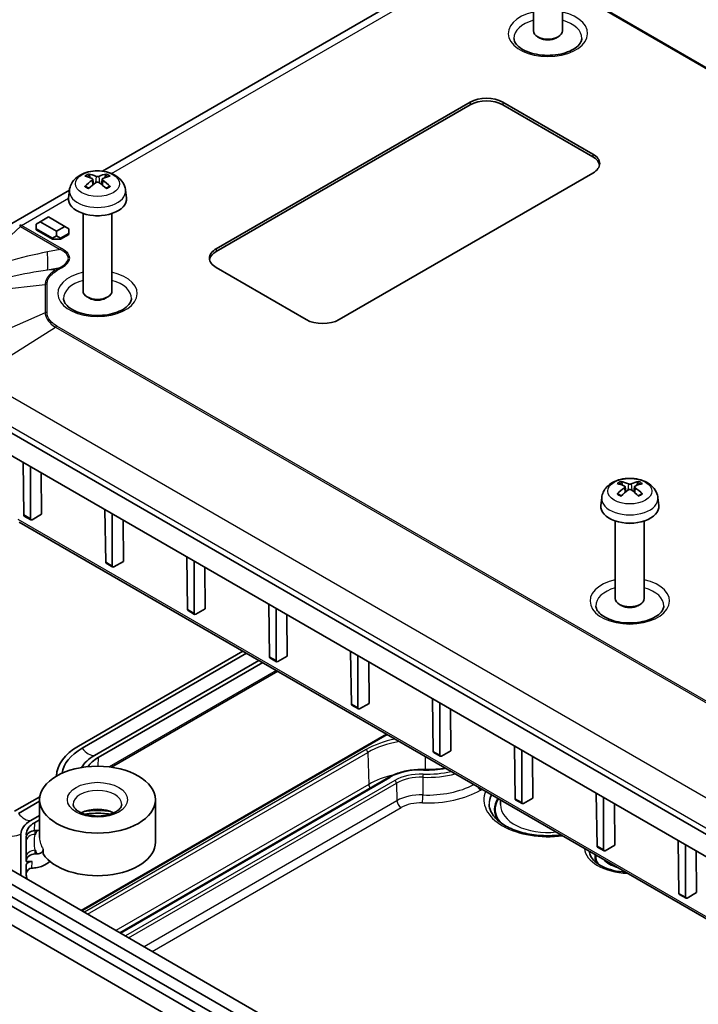
# Model space of a CAD drawing. Units: millimetres. Extents: x 154 to 2530, y 144 to 566.
# Drawn here: x 499 to 558, y 337 to 422 of the extents above; entities that cross this region are included whole.
import ezdxf

# ---------------------------------------------------------------- set-up
doc = ezdxf.new("R2010")
doc.units = ezdxf.units.MM
doc.layers.add('Visible (ISO)', color=7, linetype='Continuous', lineweight=35)
doc.layers.add('Visible Narrow (ISO)', color=7, linetype='Continuous', lineweight=25)

msp = doc.modelspace()

# ---------------------------------------------------------------- linework, layer by layer
at = {"layer": 'Visible (ISO)'}
for p, q in [((543.506, 427.5401), (543.506, 420.8506)), ((546.006, 427.5401), (546.006, 420.8506)), ((533.6363, 424.5282), (506.2874, 408.7384)), ((544.0671, 420.2276), (543.8718, 420.3404)), ((545.4449, 420.2276), (545.6402, 420.3404)), ((516.1182, 402.0498), (538.0385, 414.7055)), ((538.0385, 414.4605), (516.1182, 401.8048)), ((540.8669, 414.7055), (548.6451, 410.2148)), ((548.6451, 409.9698), (540.8669, 414.4605)), ((505.2448, 408.1687), (505.1837, 408.4006)), ((505.4616, 408.0405), (505.5098, 407.5914)), ((506.2687, 408.0405), (506.2204, 407.5914)), ((506.5466, 408.4006), (506.4854, 408.1687)), ((548.6451, 408.5818), (526.7248, 395.9261)), ((503.4418, 407.0955), (498.2809, 404.1158)), ((503.4418, 407.0955), (503.3699, 406.4257)), ((508.2884, 407.0955), (508.3603, 406.4257)), ((500.9154, 404.3768), (501.6225, 404.7851)), ((501.6225, 404.7851), (503.0367, 403.9686)), ((504.6151, 405.0864), (504.6151, 398.3969)), ((507.1151, 405.0864), (507.1151, 398.3969)), ((500.5618, 404.1727), (500.9154, 404.3768)), ((500.5618, 404.1727), (500.5618, 403.7644)), ((500.5618, 403.6828), (500.5618, 403.7644)), ((500.5618, 403.7644), (501.976, 402.9479)), ((501.976, 402.8663), (500.5618, 403.6828)), ((502.3296, 403.5603), (500.9154, 404.3768)), ((503.0367, 403.9686), (502.3296, 403.5603)), ((503.3902, 403.7644), (503.0367, 403.9686)), ((503.3902, 403.3562), (503.3902, 403.7644)), ((501.976, 402.9479), (502.3296, 403.1521)), ((501.976, 402.8663), (501.976, 402.9479)), ((502.6831, 402.8663), (501.976, 402.8663)), ((502.3296, 403.5603), (502.3296, 403.1521)), ((502.3296, 403.1521), (502.6831, 402.9479)), ((502.6831, 402.9479), (503.3902, 403.3562)), ((503.3902, 403.2745), (502.6831, 402.8663)), ((502.6831, 402.8663), (502.6831, 402.9479)), ((503.3902, 403.2745), (503.3902, 403.3562)), ((523.8963, 395.9261), (516.1182, 400.4168)), ((505.1762, 397.774), (504.9809, 397.8868)), ((506.5541, 397.774), (506.7493, 397.8868)), ((577.6469, 340.3983), (494.1874, 388.5836)), ((494.981, 386.184), (578.4404, 337.9987)), ((499.5032, 379.0666), (499.4345, 383.6128)), ((500.0713, 378.7386), (500.0713, 383.2451)), ((500.9985, 382.7098), (501.0259, 379.1292)), ((551.2067, 381.6326), (551.1456, 381.8645)), ((552.5085, 381.8645), (552.4474, 381.6326)), ((551.4235, 381.5043), (551.4717, 381.0553)), ((552.2306, 381.5043), (552.1824, 381.0553)), ((549.4038, 380.5593), (549.3318, 379.8896)), ((554.2504, 380.5593), (554.3223, 379.8896)), ((500.2115, 378.6591), (501.0259, 379.1292)), ((506.5743, 374.9841), (506.5056, 379.5303)), ((507.1424, 374.6561), (507.1424, 379.1626)), ((499.1163, 378.4583), (580.4083, 331.5243)), ((499.5455, 378.976), (500.1119, 378.6489)), ((508.0696, 378.6273), (508.097, 375.0468)), ((550.5771, 378.5503), (550.5771, 371.8608)), ((553.0771, 378.5503), (553.0771, 371.8608)), ((506.6166, 374.8935), (507.183, 374.5665)), ((507.2826, 374.5766), (508.097, 375.0468)), ((513.6453, 370.9016), (513.5766, 375.4478)), ((514.2135, 370.5736), (514.2135, 375.0801)), ((515.1406, 374.5448), (515.1681, 370.9643)), ((513.6876, 370.811), (514.254, 370.484)), ((514.3537, 370.4941), (515.1681, 370.9643)), ((520.7164, 366.8191), (520.6477, 371.3653)), ((521.2845, 366.4911), (521.2845, 370.9976)), ((551.1381, 371.2378), (550.9429, 371.3506)), ((552.516, 371.2378), (552.7113, 371.3506)), ((522.2117, 370.4623), (522.2391, 366.8818)), ((518.4142, 367.3166), (504.2125, 359.1172)), ((527.7875, 362.7367), (527.7188, 367.2828)), ((504.5401, 358.9281), (518.7418, 367.1274)), ((519.8025, 366.5151), (505.6008, 358.3157)), ((505.9284, 358.1266), (520.1301, 366.3259)), ((520.7587, 366.7285), (521.3251, 366.4015)), ((521.4247, 366.4116), (522.2391, 366.8818)), ((528.3556, 362.4086), (528.3556, 366.9152)), ((529.2828, 366.3799), (529.3102, 362.7993)), ((521.4365, 365.5717), (507.0885, 357.2879)), ((534.8585, 358.6542), (534.7898, 363.2004)), ((527.8298, 362.646), (528.3962, 362.319)), ((528.4958, 362.3291), (529.3102, 362.7993)), ((535.4267, 358.3262), (535.4267, 362.8327)), ((536.3538, 362.2974), (536.3813, 358.7168)), ((475.6612, 361.5576), (559.1207, 313.3723)), ((557.1408, 312.2292), (473.6814, 360.4145)), ((474.6006, 360.9452), (558.06, 312.7599)), ((556.4337, 311.8209), (472.9742, 360.0062)), ((504.4616, 344.9297), (530.8255, 360.1509)), ((471.9136, 358.9856), (555.373, 310.8003)), ((535.5669, 358.2466), (536.3813, 358.7168)), ((541.9296, 354.5717), (541.8609, 359.1179)), ((542.4977, 354.2437), (542.4977, 358.7502)), ((534.9008, 358.5635), (535.4672, 358.2365)), ((543.4249, 358.2149), (543.4523, 354.6343)), ((507.7816, 343.0129), (531.004, 356.4203)), ((500.8851, 354.7467), (498.7097, 353.4907)), ((500.8651, 354.4889), (500.8651, 351.2229)), ((510.8651, 354.4889), (510.8651, 350.8146)), ((540.668, 354.4684), (540.6593, 354.0626)), ((541.9719, 354.4811), (542.5383, 354.154)), ((542.6379, 354.1642), (543.4523, 354.6343)), ((549.0007, 350.4892), (548.932, 355.0354)), ((549.5688, 350.1612), (549.5688, 354.6677)), ((499.0373, 353.3015), (500.8651, 354.3568)), ((550.496, 354.1324), (550.5234, 350.5519)), ((500.8651, 353.1321), (500.098, 352.6892)), ((500.4256, 352.5), (500.8651, 352.7538)), ((499.2563, 351.5159), (499.2563, 347.9904)), ((499.6952, 350.8479), (499.6952, 351.1718)), ((499.7196, 351.4605), (499.7196, 351.5159)), ((500.4952, 351.825), (500.651, 351.825)), ((499.6952, 350.8479), (499.6952, 349.475)), ((501.1814, 350.2125), (501.1814, 349.8043)), ((549.043, 350.3986), (549.6094, 350.0716)), ((549.709, 350.0817), (550.5234, 350.5519)), ((556.0718, 346.4067), (556.003, 350.9529)), ((556.6399, 346.0787), (556.6399, 350.5852)), ((499.6952, 349.1511), (499.6952, 349.475)), ((500.651, 349.8043), (500.4952, 349.8043)), ((557.5671, 350.0499), (557.5945, 346.4694)), ((499.6952, 349.1511), (500.2199, 349.1511)), ((499.7196, 347.9904), (499.7196, 348.8624)), ((556.114, 346.3161), (556.6804, 345.9891)), ((556.7801, 345.9992), (557.5945, 346.4694))]:
    msp.add_line(p, q, dxfattribs=at)
for centre, major_axis, ratio, start_param, end_param in [((544.756, 420.8506), (1.25, 0), 0.5773503, 3.1415927, 6.2831853), ((544.756, 420.6251), (0.9739, 0), 0.5773503, 3.9266288, 5.4981492), ((539.4527, 413.889), (2, 0), 0.5773503, 0.7853982, 2.3561945), ((539.4527, 413.644), (-2, 0), 0.5773503, 3.9269908, 5.4977871), ((547.2309, 409.3983), (2, 0), 0.5773503, 5.4977871, 7.0685835), ((547.2309, 409.1533), (2, 0), 0.5773503, 0.1062659, 0.7853982), ((505.9479, 404.843), (2.2932, -3.2752), 0.5345476, 2.4103359, 2.6428812), ((505.9479, 404.7441), (-1.7725, -3.5839), 0.6351864, 3.9906369, 4.2231821), ((505.7794, 404.7458), (-1.6669, 3.6342), 0.615592, 5.6563437, 5.8888889), ((505.9508, 404.7458), (-1.6669, -3.6342), 0.615592, 3.5358891, 3.7684343), ((505.7823, 404.843), (2.2932, 3.2752), 0.5345476, 0.4987115, 0.7312567), ((505.7823, 404.7441), (-1.7725, 3.5839), 0.6351864, 5.2015958, 5.4341411), ((505.7794, 404.8414), (2.1962, 3.341), 0.5149532, 0.9197759, 1.1523211), ((505.9508, 404.8414), (2.1962, -3.341), 0.5149532, 1.9892715, 2.2218167), ((505.8651, 406.3364), (2.5, 0), 0.5773503, 3.0796893, 6.3450887), ((505.8651, 405.6016), (-1.25, 0), 0.5773503, 1.3017403, 1.8398524), ((517.5324, 401.2333), (-2, 0), 0.5773503, 5.4977871, 7.0685835), ((517.5324, 400.9883), (-2, 0), 0.5773503, 5.4977871, 6.1769194), ((505.8651, 398.3969), (1.25, 0), 0.5773503, 3.1415927, 6.2831853), ((505.8651, 398.1714), (0.9739, 0), 0.5773503, 3.9266288, 5.4981492), ((525.3106, 396.7426), (-2, 0), 0.5773503, 0.7853982, 2.3561945), ((551.9099, 378.3069), (2.2932, -3.2752), 0.5345476, 2.4103359, 2.6428812), ((551.7414, 378.2096), (-1.6669, 3.6342), 0.615592, 5.6563437, 5.8888889), ((551.9127, 378.2096), (-1.6669, -3.6342), 0.615592, 3.5358891, 3.7684343), ((551.7442, 378.3069), (2.2932, 3.2752), 0.5345476, 0.4987115, 0.7312567), ((551.9099, 378.208), (-1.7725, -3.5839), 0.6351864, 3.9906369, 4.2231821), ((551.7414, 378.3052), (2.1962, 3.341), 0.5149532, 0.9197759, 1.1523211), ((551.9127, 378.3052), (2.1962, -3.341), 0.5149532, 1.9892715, 2.2218167), ((551.7442, 378.208), (-1.7725, 3.5839), 0.6351864, 5.2015958, 5.4341411), ((551.8271, 379.8003), (2.5, 0), 0.5773503, 3.0796893, 6.3450887), ((499.6446, 379.1497), (0.0987, 0.174), 0.5823664, 2.360481, 3.1371525), ((500.2128, 378.8216), (-0.1013, -0.1725), 0.5722902, 5.5108016, 7.0728713), ((551.8271, 379.0654), (-1.25, 0), 0.5773503, 1.3017403, 1.8398524), ((506.7157, 375.0672), (0.0987, 0.174), 0.5823664, 2.360481, 3.1371525), ((507.2838, 374.7392), (-0.1013, -0.1725), 0.5722902, 5.5108016, 7.0728713), ((551.8271, 371.8608), (1.25, 0), 0.5773503, 3.1415927, 6.2831853), ((513.7867, 370.9847), (0.0987, 0.174), 0.5823664, 2.360481, 3.1371525), ((514.3549, 370.6567), (-0.1013, -0.1725), 0.5722902, 5.5108016, 7.0728713), ((551.8271, 371.6353), (0.9739, 0), 0.5773503, 3.9266288, 5.4981492), ((520.8578, 366.9022), (0.0987, 0.174), 0.5823664, 2.360481, 3.1371525), ((521.426, 366.5742), (-0.1013, -0.1725), 0.5722902, 5.5108016, 7.0728713), ((527.9289, 362.8197), (0.0987, 0.174), 0.5823664, 2.360481, 3.1371525), ((528.497, 362.4917), (-0.1013, -0.1725), 0.5722902, 5.5108016, 7.0728713), ((508.7643, 356.4893), (-6.4371, 0), 0.5773503, 5.4977871, 6.2725276), ((508.7643, 356.4893), (-5.9738, 0), 0.5773503, 5.4977871, 6.2004075), ((535, 358.7372), (0.0987, 0.174), 0.5823664, 2.360481, 3.1371525), ((508.7643, 356.4893), (-4.4738, 0), 0.5773503, 5.4977871, 5.9779573), ((508.7643, 356.4893), (-4.0105, 0), 0.5773503, 5.4977871, 5.909209), ((535.5681, 358.4092), (-0.1013, -0.1725), 0.5722902, 5.5108016, 7.0728713), ((542.071, 354.6548), (0.0987, 0.174), 0.5823664, 2.360481, 3.1371525), ((505.8651, 352.4476), (2.1, 0), 0.5773503, 0.8439615, 2.2976311), ((542.6392, 354.3267), (-0.1013, -0.1725), 0.5722902, 5.5108016, 7.0728713), ((502.1301, 351.5159), (-2.8738, 0), 0.5773503, 5.4977871, 6.2831853), ((502.1301, 351.5159), (-2.4105, 0), 0.5773503, 5.4977871, 6.2831853), ((500.4952, 351.1718), (-0.8, 0), 0.8164966, 4.712389, 6.2831853), ((500.2199, 351.4605), (-0.5003, 0), 0.5769986, 0, 0.2723999), ((505.8651, 350.8146), (-5, 0), 0.5773503, 0.3575711, 3.1415927), ((549.1421, 350.5723), (0.0987, 0.174), 0.5823664, 2.360481, 3.1371525), ((549.7102, 350.2443), (-0.1013, -0.1725), 0.5722902, 5.5108016, 7.0728713), ((500.4952, 349.1511), (-0.8, 0), 0.8164966, 4.712389, 6.2831853), ((500.2199, 348.8624), (-0.5003, 0), 0.5769986, 4.712389, 6.2831853), ((500.178, 347.8826), (0.0149, 0.6967), 0.7173109, 0.0297896, 1.1897811), ((502.1301, 347.9904), (-2.8738, 0), 0.5773503, 0, 0.0340033), ((502.1301, 347.9904), (-2.4105, 0), 0.5773503, 0, 0.2722374), ((556.2132, 346.4898), (0.0987, 0.174), 0.5823664, 2.360481, 3.1371525), ((556.7813, 346.1618), (-0.1013, -0.1725), 0.5722902, 5.5108016, 7.0728713)]:
    msp.add_ellipse(centre, major_axis=major_axis, ratio=ratio, start_param=start_param, end_param=end_param, dxfattribs=at)
msp.add_ellipse((505.8651, 354.4889), major_axis=(-5, 0), ratio=0.5773503, dxfattribs=at)
for points, knots in [([(547.6875, 420.1893), (547.6835, 420.0969), (547.6603, 420.0024), (547.5411, 419.7565), (547.415, 419.5983), (547.0694, 419.3219), (546.8706, 419.2026), (546.4064, 418.9976), (546.1411, 418.9122), (545.5673, 418.7878), (545.2584, 418.7496), (544.6311, 418.7277), (544.3128, 418.7443), (543.7042, 418.8306), (543.4139, 418.9), (542.8953, 419.0798), (542.6664, 419.1897), (542.2916, 419.4294), (542.1451, 419.5588), (541.9323, 419.8179), (541.8703, 419.9454), (541.8321, 420.1057), (541.8263, 420.1476), (541.8245, 420.1893)], [0.8100934, 0.8100934, 0.8100934, 0.8100934, 1.0584019, 1.0584019, 1.410874, 1.410874, 1.703283, 1.703283, 1.9969457, 1.9969457, 2.2956977, 2.2956977, 2.5969129, 2.5969129, 2.8970526, 2.8970526, 3.1928062, 3.1928062, 3.484157, 3.484157, 3.7903936, 3.7903936, 3.9022956, 3.9022956, 3.9022956, 3.9022956]), ([(503.4418, 407.0955), (503.4604, 407.2684), (503.5099, 407.4348), (503.6596, 407.7512), (503.7644, 407.8963), (504.0291, 408.1768), (504.196, 408.2996), (504.5924, 408.5238), (504.828, 408.6113), (505.3268, 408.733), (505.5911, 408.7635), (506.117, 408.7649), (506.3785, 408.7365), (506.8881, 408.617), (507.1364, 408.526), (507.5891, 408.2672), (507.7977, 408.1031), (508.093, 407.7173), (508.1959, 407.5215), (508.2684, 407.2346), (508.2809, 407.1655), (508.2884, 407.0955)], [2.4180978, 2.4180978, 2.4180978, 2.4180978, 2.6228212, 2.6228212, 2.8550932, 2.8550932, 3.1520226, 3.1520226, 3.5272785, 3.5272785, 3.9222437, 3.9222437, 4.3126342, 4.3126342, 4.7074363, 4.7074363, 5.0817807, 5.0817807, 5.3529603, 5.3529603, 5.4358838, 5.4358838, 5.4358838, 5.4358838]), ([(505.0999, 408.4953), (505.1076, 408.494), (505.1165, 408.4905), (505.1328, 408.4807), (505.143, 408.472), (505.1586, 408.4542), (505.1667, 408.4419), (505.1768, 408.4217), (505.181, 408.4107), (505.1837, 408.4006)], [0.011873263, 0.011873263, 0.011873263, 0.011873263, 0.015141855, 0.015141855, 0.018941417, 0.018941417, 0.02269558, 0.02269558, 0.025733024, 0.025733024, 0.025733024, 0.025733024]), ([(505.4102, 408.0995), (505.4255, 408.0926), (505.4389, 408.0832), (505.4569, 408.0611), (505.4615, 408.0485), (505.4622, 408.0237), (505.4584, 408.01), (505.4418, 407.9834), (505.4291, 407.9707), (505.413, 407.959), (505.4116, 407.958), (505.4102, 407.9571)], [0, 0, 0, 0, 0.006457739, 0.006457739, 0.012915478, 0.012915478, 0.019369617, 0.019369617, 0.025823757, 0.025823757, 0.026407783, 0.026407783, 0.026407783, 0.026407783]), ([(505.9885, 408.2909), (505.9734, 408.2839), (505.9544, 408.2778), (505.9124, 408.2695), (505.8895, 408.2674), (505.8465, 408.267), (505.8235, 408.2688), (505.781, 408.2764), (505.7615, 408.2823), (505.7445, 408.2897), (505.7431, 408.2903), (505.7418, 408.2909)], [0, 0, 0, 0, 0.006457739, 0.006457739, 0.012915478, 0.012915478, 0.019369617, 0.019369617, 0.025823757, 0.025823757, 0.026407783, 0.026407783, 0.026407783, 0.026407783]), ([(506.32, 407.9571), (506.3047, 407.9676), (506.2914, 407.9801), (506.2734, 408.0065), (506.2687, 408.0203), (506.268, 408.0452), (506.2719, 408.058), (506.2885, 408.0806), (506.3012, 408.0904), (506.3172, 408.0982), (506.3186, 408.0989), (506.32, 408.0995)], [0, 0, 0, 0, 0.006457739, 0.006457739, 0.012915478, 0.012915478, 0.019369617, 0.019369617, 0.025823757, 0.025823757, 0.026407783, 0.026407783, 0.026407783, 0.026407783]), ([(506.5466, 408.4006), (506.5492, 408.4107), (506.5534, 408.4217), (506.5635, 408.4419), (506.5717, 408.4542), (506.5872, 408.472), (506.5974, 408.4807), (506.6138, 408.4905), (506.6226, 408.494), (506.6303, 408.4953)], [0.034581741, 0.034581741, 0.034581741, 0.034581741, 0.037619186, 0.037619186, 0.041373349, 0.041373349, 0.04517291, 0.04517291, 0.048441503, 0.048441503, 0.048441503, 0.048441503]), ([(504.7715, 407.422), (504.779, 407.4295), (504.7879, 407.4363), (504.8048, 407.4458), (504.8157, 407.4493), (504.833, 407.4504), (504.8425, 407.4483), (504.8514, 407.4431), (504.8533, 407.4417), (504.8552, 407.4401)], [0.011873263, 0.011873263, 0.011873263, 0.011873263, 0.015141855, 0.015141855, 0.018941417, 0.018941417, 0.02269558, 0.02269558, 0.02377156, 0.02377156, 0.02377156, 0.02377156]), ([(505.1406, 407.271), (505.1253, 407.2774), (505.1103, 407.284), (505.0721, 407.3016), (505.0493, 407.313), (505.0055, 407.3364), (504.9845, 407.3486), (504.9443, 407.3736), (504.9251, 407.3865), (504.8887, 407.4129), (504.8715, 407.4264), (504.8552, 407.4402)], [1.41256461, 1.41256461, 1.41256461, 1.41256461, 1.45914632, 1.45914632, 1.5338667, 1.5338667, 1.60858708, 1.60858708, 1.68330746, 1.68330746, 1.75802784, 1.75802784, 1.75802784, 1.75802784]), ([(505.7418, 407.7657), (505.7568, 407.7763), (505.7759, 407.7856), (505.8178, 407.7981), (505.8407, 407.8013), (505.8837, 407.8018), (505.9067, 407.7991), (505.9493, 407.7876), (505.9688, 407.7788), (505.9857, 407.7676), (505.9871, 407.7666), (505.9885, 407.7657)], [0, 0, 0, 0, 0.006457739, 0.006457739, 0.012915478, 0.012915478, 0.019369617, 0.019369617, 0.025823757, 0.025823757, 0.026407783, 0.026407783, 0.026407783, 0.026407783]), ([(506.875, 407.4402), (506.8588, 407.4264), (506.8415, 407.4129), (506.8051, 407.3865), (506.7859, 407.3736), (506.7457, 407.3486), (506.7247, 407.3364), (506.6809, 407.313), (506.6581, 407.3016), (506.6199, 407.284), (506.6049, 407.2774), (506.5897, 407.271)], [6.09595379, 6.09595379, 6.09595379, 6.09595379, 6.17067417, 6.17067417, 6.24539455, 6.24539455, 6.32011493, 6.32011493, 6.39483531, 6.39483531, 6.44141702, 6.44141702, 6.44141702, 6.44141702]), ([(506.875, 407.4401), (506.8769, 407.4417), (506.8789, 407.4431), (506.8877, 407.4483), (506.8972, 407.4504), (506.9145, 407.4493), (506.9254, 407.4458), (506.9423, 407.4363), (506.9513, 407.4295), (506.9588, 407.422)], [0.036543206, 0.036543206, 0.036543206, 0.036543206, 0.037619186, 0.037619186, 0.041373349, 0.041373349, 0.04517291, 0.04517291, 0.048441503, 0.048441503, 0.048441503, 0.048441503]), ([(508.7966, 397.7356), (508.7926, 397.6432), (508.7695, 397.5487), (508.6502, 397.3028), (508.5242, 397.1446), (508.1785, 396.8683), (507.9797, 396.7489), (507.5156, 396.5439), (507.2502, 396.4585), (506.6764, 396.3341), (506.3675, 396.2959), (505.7402, 396.274), (505.4219, 396.2907), (504.8133, 396.3769), (504.5231, 396.4463), (504.0045, 396.6262), (503.7755, 396.736), (503.4007, 396.9758), (503.2543, 397.1051), (503.0414, 397.3643), (502.9794, 397.4917), (502.9412, 397.6521), (502.9354, 397.694), (502.9337, 397.7356)], [0.8100934, 0.8100934, 0.8100934, 0.8100934, 1.0584019, 1.0584019, 1.410874, 1.410874, 1.703283, 1.703283, 1.9969457, 1.9969457, 2.2956977, 2.2956977, 2.5969129, 2.5969129, 2.8970526, 2.8970526, 3.1928062, 3.1928062, 3.484157, 3.484157, 3.7903936, 3.7903936, 3.9022956, 3.9022956, 3.9022956, 3.9022956]), ([(549.4038, 380.5593), (549.4223, 380.7323), (549.4718, 380.8986), (549.6215, 381.2151), (549.7264, 381.3602), (549.9911, 381.6407), (550.158, 381.7635), (550.5543, 381.9876), (550.7899, 382.0752), (551.2887, 382.1968), (551.553, 382.2273), (552.079, 382.2288), (552.3404, 382.2004), (552.8501, 382.0809), (553.0984, 381.9898), (553.551, 381.7311), (553.7597, 381.5669), (554.0549, 381.1811), (554.1579, 380.9853), (554.2303, 380.6985), (554.2428, 380.6294), (554.2504, 380.5593)], [2.4180978, 2.4180978, 2.4180978, 2.4180978, 2.6228212, 2.6228212, 2.8550932, 2.8550932, 3.1520226, 3.1520226, 3.5272785, 3.5272785, 3.9222437, 3.9222437, 4.3126342, 4.3126342, 4.7074363, 4.7074363, 5.0817807, 5.0817807, 5.3529603, 5.3529603, 5.4358838, 5.4358838, 5.4358838, 5.4358838]), ([(551.0618, 381.9591), (551.0695, 381.9578), (551.0784, 381.9544), (551.0948, 381.9446), (551.105, 381.9359), (551.1205, 381.9181), (551.1287, 381.9058), (551.1387, 381.8855), (551.1429, 381.8746), (551.1456, 381.8645)], [0.011873263, 0.011873263, 0.011873263, 0.011873263, 0.015141855, 0.015141855, 0.018941417, 0.018941417, 0.02269558, 0.02269558, 0.025733024, 0.025733024, 0.025733024, 0.025733024]), ([(551.9504, 381.7548), (551.9354, 381.7478), (551.9163, 381.7416), (551.8744, 381.7334), (551.8515, 381.7312), (551.8084, 381.7309), (551.7854, 381.7327), (551.7429, 381.7403), (551.7234, 381.7461), (551.7065, 381.7535), (551.7051, 381.7541), (551.7037, 381.7548)], [0, 0, 0, 0, 0.006457739, 0.006457739, 0.012915478, 0.012915478, 0.019369617, 0.019369617, 0.025823757, 0.025823757, 0.026407783, 0.026407783, 0.026407783, 0.026407783]), ([(552.5085, 381.8645), (552.5112, 381.8746), (552.5154, 381.8855), (552.5254, 381.9058), (552.5336, 381.9181), (552.5492, 381.9359), (552.5593, 381.9446), (552.5757, 381.9544), (552.5846, 381.9578), (552.5923, 381.9591)], [0.034581741, 0.034581741, 0.034581741, 0.034581741, 0.037619186, 0.037619186, 0.041373349, 0.041373349, 0.04517291, 0.04517291, 0.048441503, 0.048441503, 0.048441503, 0.048441503]), ([(550.7334, 380.8859), (550.7409, 380.8934), (550.7498, 380.9002), (550.7668, 380.9097), (550.7777, 380.9131), (550.795, 380.9143), (550.8045, 380.9122), (550.8133, 380.907), (550.8153, 380.9056), (550.8172, 380.904)], [0.011873263, 0.011873263, 0.011873263, 0.011873263, 0.015141855, 0.015141855, 0.018941417, 0.018941417, 0.02269558, 0.02269558, 0.02377156, 0.02377156, 0.02377156, 0.02377156]), ([(551.1025, 380.7349), (551.0872, 380.7413), (551.0722, 380.7479), (551.034, 380.7655), (551.0113, 380.7768), (550.9675, 380.8003), (550.9465, 380.8125), (550.9062, 380.8375), (550.887, 380.8504), (550.8506, 380.8768), (550.8334, 380.8903), (550.8172, 380.904)], [1.41256461, 1.41256461, 1.41256461, 1.41256461, 1.45914632, 1.45914632, 1.5338667, 1.5338667, 1.60858708, 1.60858708, 1.68330746, 1.68330746, 1.75802784, 1.75802784, 1.75802784, 1.75802784]), ([(551.3722, 381.5634), (551.3874, 381.5565), (551.4008, 381.5471), (551.4188, 381.525), (551.4235, 381.5123), (551.4242, 381.4876), (551.4203, 381.4738), (551.4037, 381.4473), (551.391, 381.4345), (551.3749, 381.4229), (551.3736, 381.4219), (551.3722, 381.4209)], [0, 0, 0, 0, 0.006457739, 0.006457739, 0.012915478, 0.012915478, 0.019369617, 0.019369617, 0.025823757, 0.025823757, 0.026407783, 0.026407783, 0.026407783, 0.026407783]), ([(551.7037, 381.2295), (551.7187, 381.2401), (551.7378, 381.2494), (551.7798, 381.262), (551.8026, 381.2652), (551.8457, 381.2657), (551.8687, 381.263), (551.9112, 381.2515), (551.9307, 381.2426), (551.9476, 381.2314), (551.949, 381.2305), (551.9504, 381.2295)], [0, 0, 0, 0, 0.006457739, 0.006457739, 0.012915478, 0.012915478, 0.019369617, 0.019369617, 0.025823757, 0.025823757, 0.026407783, 0.026407783, 0.026407783, 0.026407783]), ([(552.2819, 381.4209), (552.2667, 381.4314), (552.2533, 381.444), (552.2353, 381.4704), (552.2307, 381.4841), (552.2299, 381.5091), (552.2338, 381.5219), (552.2504, 381.5445), (552.2631, 381.5542), (552.2792, 381.5621), (552.2806, 381.5627), (552.2819, 381.5634)], [0, 0, 0, 0, 0.006457739, 0.006457739, 0.012915478, 0.012915478, 0.019369617, 0.019369617, 0.025823757, 0.025823757, 0.026407783, 0.026407783, 0.026407783, 0.026407783]), ([(552.8369, 380.904), (552.8207, 380.8903), (552.8035, 380.8768), (552.7671, 380.8504), (552.7479, 380.8375), (552.7077, 380.8125), (552.6866, 380.8003), (552.6428, 380.7768), (552.6201, 380.7655), (552.5819, 380.7479), (552.5669, 380.7413), (552.5516, 380.7349)], [6.09595379, 6.09595379, 6.09595379, 6.09595379, 6.17067417, 6.17067417, 6.24539455, 6.24539455, 6.32011493, 6.32011493, 6.39483531, 6.39483531, 6.44141702, 6.44141702, 6.44141702, 6.44141702]), ([(552.837, 380.904), (552.8389, 380.9056), (552.8408, 380.907), (552.8497, 380.9122), (552.8591, 380.9143), (552.8764, 380.9131), (552.8873, 380.9097), (552.9043, 380.9002), (552.9132, 380.8934), (552.9207, 380.8859)], [0.036543206, 0.036543206, 0.036543206, 0.036543206, 0.037619186, 0.037619186, 0.041373349, 0.041373349, 0.04517291, 0.04517291, 0.048441503, 0.048441503, 0.048441503, 0.048441503]), ([(554.7585, 371.1995), (554.7546, 371.1071), (554.7314, 371.0126), (554.6122, 370.7667), (554.4861, 370.6085), (554.1404, 370.3322), (553.9416, 370.2128), (553.4775, 370.0078), (553.2121, 369.9224), (552.6384, 369.798), (552.3294, 369.7598), (551.7022, 369.7379), (551.3838, 369.7545), (550.7753, 369.8408), (550.485, 369.9102), (549.9664, 370.09), (549.7374, 370.1999), (549.3626, 370.4396), (549.2162, 370.569), (549.0033, 370.8281), (548.9413, 370.9556), (548.9032, 371.1159), (548.8974, 371.1578), (548.8956, 371.1995)], [0.8100934, 0.8100934, 0.8100934, 0.8100934, 1.0584019, 1.0584019, 1.410874, 1.410874, 1.703283, 1.703283, 1.9969457, 1.9969457, 2.2956977, 2.2956977, 2.5969129, 2.5969129, 2.8970526, 2.8970526, 3.1928062, 3.1928062, 3.484157, 3.484157, 3.7903936, 3.7903936, 3.9022956, 3.9022956, 3.9022956, 3.9022956]), ([(531.004, 356.4203), (531.1633, 356.5123), (531.335, 356.596), (531.6986, 356.7449), (531.8905, 356.8103), (532.2893, 356.9212), (532.4963, 356.9668), (532.92, 357.0374), (533.1367, 357.0623), (533.5739, 357.0908), (533.7945, 357.0944), (534.0141, 357.0874)], [4.71238898, 4.71238898, 4.71238898, 4.71238898, 4.88060271, 4.88060271, 5.04881645, 5.04881645, 5.21703018, 5.21703018, 5.38524392, 5.38524392, 5.55345765, 5.55345765, 5.55345765, 5.55345765]), ([(534.0141, 357.0874), (534.2983, 357.0782), (534.584, 357.0829), (535.1496, 357.1198), (535.4296, 357.152), (535.7637, 357.2077), (535.8244, 357.2185), (535.8847, 357.23)], [3.87132031, 3.87132031, 3.87132031, 3.87132031, 4.03953404, 4.03953404, 4.20774778, 4.20774778, 4.2453549, 4.2453549, 4.2453549, 4.2453549]), ([(507.9651, 354.0806), (507.9651, 354.0141), (507.9489, 353.9451), (507.8524, 353.7737), (507.7653, 353.6717), (507.5257, 353.4888), (507.3868, 353.4078), (507.0603, 353.2667), (506.8722, 353.2069), (506.4635, 353.1187), (506.2423, 353.091), (505.7917, 353.0738), (505.5624, 353.0846), (505.1238, 353.1435), (504.9145, 353.1914), (504.5414, 353.3153), (504.377, 353.3908), (504.1091, 353.5533), (504.0046, 353.6398), (503.8534, 353.8075), (503.8089, 353.887), (503.7713, 354.0001), (503.7651, 354.0405), (503.7651, 354.0806)], [0.7853982, 0.7853982, 0.7853982, 0.7853982, 1.0995574, 1.0995574, 1.433162, 1.433162, 1.7136978, 1.7136978, 1.9983375, 1.9983375, 2.2898716, 2.2898716, 2.5847209, 2.5847209, 2.8782801, 2.8782801, 3.1661172, 3.1661172, 3.4469586, 3.4469586, 3.7374691, 3.7374691, 3.9269908, 3.9269908, 3.9269908, 3.9269908]), ([(545.8945, 351.4509), (545.395, 351.387), (544.8777, 351.3654), (543.8241, 351.4105), (543.2887, 351.4827), (542.2901, 351.7155), (541.8268, 351.8756), (541.0215, 352.2608), (540.679, 352.4853), (540.1406, 352.9666), (539.9465, 353.2227), (539.7296, 353.6829), (539.6812, 353.8879), (539.6768, 354.0917)], [2.1382636, 2.1382636, 2.1382636, 2.1382636, 2.430198, 2.430198, 2.7398782, 2.7398782, 3.0480869, 3.0480869, 3.3536039, 3.3536039, 3.661313, 3.661313, 3.9146479, 3.9146479, 3.9146479, 3.9146479]), ([(506.9548, 353.2381), (506.9025, 353.2462), (506.85, 353.2537), (506.381, 353.3152), (505.9482, 353.333), (505.2692, 353.3009), (505.0189, 353.2758), (504.7755, 353.2381)], [6.80643455, 6.80643455, 6.80643455, 6.80643455, 6.84514426, 6.84514426, 7.15027677, 7.15027677, 7.33073239, 7.33073239, 7.33073239, 7.33073239]), ([(500.8651, 351.86), (500.8625, 351.8591), (500.8598, 351.8582), (500.7955, 351.8372), (500.7173, 351.825), (500.651, 351.825)], [0.207732587, 0.207732587, 0.207732587, 0.207732587, 0.208585512, 0.208585512, 0.22849595, 0.22849595, 0.22849595, 0.22849595]), ([(500.651, 349.8043), (500.7173, 349.8043), (500.7955, 349.8165), (500.9174, 349.8563), (500.983, 349.8905), (501.0748, 349.9626), (501.1179, 350.0128), (501.1665, 350.1051), (501.1814, 350.1631), (501.1814, 350.2125)], [0.075932144, 0.075932144, 0.075932144, 0.075932144, 0.095842582, 0.095842582, 0.115296655, 0.115296655, 0.134064761, 0.134064761, 0.152214047, 0.152214047, 0.152214047, 0.152214047]), ([(551.4729, 348.2302), (551.1034, 348.2509), (550.7402, 348.3043), (550.0651, 348.4692), (549.7533, 348.5807), (549.2169, 348.8434), (548.9915, 348.994), (548.6414, 349.3105), (548.5182, 349.4754), (548.3803, 349.7664), (548.3505, 349.8942), (548.3478, 350.0206)], [2.4528804, 2.4528804, 2.4528804, 2.4528804, 2.7565709, 2.7565709, 3.0595899, 3.0595899, 3.3586269, 3.3586269, 3.6600428, 3.6600428, 3.9146479, 3.9146479, 3.9146479, 3.9146479]), ([(501.763, 349.1641), (501.761, 349.1623), (501.7589, 349.1604), (501.5825, 349.0048), (501.3738, 348.8774), (500.9946, 348.7188), (500.8355, 348.6697), (500.5158, 348.6032), (500.3561, 348.5844), (500.1955, 348.58)], [0.13978574, 0.13978574, 0.13978574, 0.13978574, 0.14070203, 0.14070203, 0.21764696, 0.21764696, 0.26830123, 0.26830123, 0.31642743, 0.31642743, 0.31642743, 0.31642743])]:
    msp.add_open_spline(points, degree=3, knots=knots, dxfattribs=at)
for points in [[(499.147, 404.086), (499.166, 404.0494), (499.185, 404.012), (499.2037, 403.9748)], [(499.3164, 404.0598), (499.2618, 404.07), (499.2049, 404.0788), (499.147, 404.086)], [(500.178, 348.5793), (500.1838, 348.5796), (500.1897, 348.5798), (500.1955, 348.58)]]:
    msp.add_open_spline(points, degree=3, dxfattribs=at)
at = {"layer": 'Visible Narrow (ISO)'}
for p, q in [((507.0719, 408.5374), (534.557, 424.406)), ((549.6116, 422.6537), (589.4679, 399.6427)), ((589.4679, 399.7517), (549.7245, 422.6975)), ((538.0385, 414.7055), (538.0385, 414.4605)), ((540.8669, 414.7055), (540.8669, 414.4605)), ((548.6451, 410.2148), (548.6451, 409.9698)), ((505.4102, 407.9571), (505.4403, 407.5352)), ((505.7418, 408.2909), (505.7008, 407.7364)), ((505.9885, 408.2909), (506.0294, 407.7364)), ((506.32, 407.9571), (506.2899, 407.5352)), ((499.3164, 404.0598), (503.3674, 406.3987)), ((495.1994, 400.2227), (499.2037, 403.9748)), ((499.2037, 403.9748), (502.6474, 401.9866)), ((502.7592, 402.0721), (499.3164, 404.0598)), ((502.6474, 401.9866), (501.5379, 401.7684)), ((516.1182, 402.0498), (516.1182, 401.8048)), ((501.5515, 400.2166), (502.6316, 400.4291)), ((502.6316, 400.4291), (502.2385, 400.2021)), ((502.3514, 400.1583), (502.7445, 400.3853)), ((502.2385, 400.2021), (501.5515, 400.2166)), ((493.8207, 398.1084), (501.3524, 398.9671)), ((501.3524, 398.9671), (501.3524, 396.5165)), ((501.5121, 396.5379), (501.5121, 398.9884)), ((501.3524, 396.5165), (493.8207, 393.2294)), ((495.4256, 390.9924), (502.2385, 395.2815)), ((502.2385, 395.2815), (582.2139, 349.1077)), ((582.3268, 349.1942), (502.3514, 395.368)), ((578.3754, 343.1014), (495.4256, 390.9924)), ((494.4649, 388.9718), (577.4146, 341.0808)), ((551.7037, 381.7548), (551.6627, 381.2002)), ((551.9504, 381.7548), (551.9914, 381.2002)), ((551.3722, 381.4209), (551.4022, 380.9991)), ((552.2819, 381.4209), (552.2519, 380.9991)), ((500.0713, 378.7386), (499.5032, 379.0666)), ((580.3048, 331.7461), (499.0128, 378.6801)), ((507.1424, 374.6561), (506.5743, 374.9841)), ((514.2135, 370.5736), (513.6453, 370.9016)), ((521.2845, 366.4911), (520.7164, 366.8191)), ((521.3021, 365.6492), (506.8698, 357.3167)), ((528.3556, 362.4086), (527.7875, 362.7367)), ((504.5201, 344.8959), (530.8841, 360.1171)), ((529.0631, 358.8135), (504.7386, 344.7698)), ((535.4267, 358.3262), (534.8585, 358.6542)), ((505.0164, 344.6094), (529.2044, 358.5743)), ((505.9284, 358.1266), (505.9053, 357.3755)), ((529.2044, 358.5743), (529.2865, 355.8125)), ((534.1538, 358.2293), (534.1511, 357.084)), ((507.8402, 342.9791), (531.104, 356.4104)), ((531.5379, 356.1599), (508.2741, 342.7285)), ((533.9624, 356.4242), (533.9588, 354.8978)), ((529.2865, 355.8125), (507.4492, 343.2048)), ((508.552, 342.5681), (531.6793, 355.9207)), ((531.6793, 355.9207), (531.7243, 354.405)), ((538.9424, 355.3209), (539.0669, 355.3928)), ((531.7243, 354.405), (509.8871, 341.7973)), ((542.4977, 354.2437), (541.9296, 354.5717)), ((510.5816, 341.3963), (532.0777, 353.807)), ((500.4256, 352.5), (500.4047, 351.8208)), ((500.4952, 351.5011), (500.4952, 351.825)), ((549.5688, 350.1612), (549.0007, 350.4892)), ((500.4952, 349.8043), (500.4952, 350.1282)), ((500.1955, 348.58), (500.2199, 349.1511)), ((556.6399, 346.0787), (556.0718, 346.4067))]:
    msp.add_line(p, q, dxfattribs=at)
for centre, major_axis, ratio, start_param, end_param in [((544.756, 420.6251), (-3.4321, 0), 0.5773503, 5.0851772, 10.622786), ((544.756, 420.2311), (-2.9324, 0), 0.5773503, 5.1527635, 6.3078805), ((544.756, 420.2311), (2.9324, 0), 0.5773503, 6.2584901, 7.4136071), ((505.8651, 407.8638), (-1.3348, 0), 0.5773503, 5.3229073, 5.672667), ((505.8651, 407.8229), (1.2107, 0), 0.5773503, 2.1686564, 2.4485613), ((505.8651, 407.8229), (1.2107, 0), 0.5773503, 0.6930313, 0.9729363), ((505.8651, 407.8638), (-1.3348, 0), 0.5773503, 3.7521109, 4.1018707), ((505.8651, 407.0087), (-2.428, 0), 0.5773503, 6.221282, 9.4866813), ((505.8651, 407.8638), (1.3348, 0), 0.5773503, 3.7521109, 4.1018707), ((505.8651, 407.8638), (1.3348, 0), 0.5773503, 5.3229073, 5.672667), ((475.2891, 400.7408), (28.0684, 0.4911), 0.1233978, 6.0530985, 6.5064488), ((502.7592, 401.6639), (0.25, 0.433), 0.5773503, 0.7853982, 1.1071487), ((475.2891, 401.1491), (28.1837, 0.0876), 0.1331546, 6.0549379, 6.5082881), ((500.1963, 405.6413), (1.1583, -5.8871), 0.1287136, 0.3744166, 0.8277669), ((502.7445, 399.977), (-0.25, 0.433), 0.5773503, 5.4977871, 5.8229047), ((505.8651, 398.1714), (-3.4321, 0), 0.5773503, 5.0851772, 10.622786), ((502.3514, 399.7501), (-0.25, 0.433), 0.5773503, 5.4977871, 5.8229047), ((501.5121, 398.5802), (-0.5, 0), 0.8164966, 4.712389, 5.0375065), ((505.8651, 397.7774), (-2.9324, 0), 0.5773503, 5.1527635, 6.3078805), ((505.8651, 397.7774), (2.9324, 0), 0.5773503, 6.2584901, 7.4136071), ((501.5121, 396.1297), (-0.5, 0), 0.8164966, 4.712389, 5.0375065), ((502.3514, 394.9598), (-0.25, -0.433), 0.5773503, 3.9269908, 4.2521084), ((551.8271, 381.3277), (-1.3348, 0), 0.5773503, 5.3229073, 5.672667), ((551.8271, 381.2868), (1.2107, 0), 0.5773503, 2.1686564, 2.4485613), ((551.8271, 381.2868), (1.2107, 0), 0.5773503, 0.6930313, 0.9729363), ((551.8271, 381.3277), (-1.3348, 0), 0.5773503, 3.7521109, 4.1018707), ((551.8271, 381.3277), (1.3348, 0), 0.5773503, 3.7521109, 4.1018707), ((551.8271, 381.3277), (1.3348, 0), 0.5773503, 5.3229073, 5.672667), ((551.8271, 380.4726), (-2.428, 0), 0.5773503, 6.221282, 9.4866813), ((551.8271, 371.6353), (-3.4321, 0), 0.5773503, 5.0851772, 10.622786), ((551.8271, 371.2413), (-2.9324, 0), 0.5773503, 5.1527635, 6.3078805), ((551.8271, 371.2413), (2.9324, 0), 0.5773503, 6.2584901, 7.4136071), ((533.7958, 356.081), (-6.6931, 0), 0.5773503, 5.0522693, 5.4977871), ((533.7958, 355.9234), (6.4933, 0), 0.5773503, 1.8624615, 2.3561945), ((505.0705, 359.6884), (0.7531, -1.3045), 0.5773503, 4.9765824, 6.0189919), ((529.0631, 358.6502), (-0.1, 0.1732), 0.5773503, 3.9618974, 5.4977871), ((533.7958, 354.8563), (3.8069, 0), 0.5773503, 1.5151258, 2.3561945), ((534.2966, 360.0444), (5.1931, 0), 0.5773503, 4.6567185, 5.0338122), ((534.0077, 356.8875), (0.0064, 0.1999), 0.0454313, 0, 0.6162108), ((533.7958, 353.209), (-6.3772, 0), 0.5773503, 5.0971474, 5.4977871), ((531.104, 356.2471), (-0.1, 0.1732), 0.5773503, 5.4977871, 6.2831853), ((533.7958, 354.8563), (-3.1931, 0), 0.5773503, 4.6567185, 5.4977871), ((531.5379, 355.9966), (0.1, -0.1732), 0.5773503, 0.8203047, 2.3561945), ((533.7958, 354.6987), (2.9933, 0), 0.5773503, 1.5151258, 2.3561945), ((534.2966, 359.8868), (6.0067, 0), 0.5773503, 4.6567185, 5.1351314), ((533.9735, 356.5337), (-0.0064, -0.1999), 0.0454313, 3.7578034, 5.2936932), ((534.2966, 360.0444), (-5.8069, 0), 0.5773503, 1.5151258, 1.9444489), ((505.8651, 354.0806), (-2.1, 0), 0.5773503, 3.1415927, 6.2831853), ((529.6398, 355.6228), (0.25, -0.433), 0.5773503, 3.9618974, 4.6950889), ((534.2966, 358.0032), (6.5701, 0), 0.5773503, 4.6567185, 5.4977871), ((534.2966, 358.3972), (-6.0705, 0), 0.5773503, 1.5151258, 2.3056805), ((538.9424, 355.7291), (0.25, -0.433), 0.5773503, 4.6318468, 5.4977871), ((533.7958, 353.209), (-2.9295, 0), 0.5773503, 4.6567185, 5.4977871), ((532.0777, 354.2153), (0.25, -0.433), 0.5773503, 3.9618974, 5.4977871), ((533.931, 354.624), (-0.0161, -0.4997), 0.0454313, 0.6162108, 2.1521005), ((544.756, 354.4889), (-5.5295, 0), 0.5773503, 6.0532194, 8.0839476), ((544.756, 354.1279), (-5.0796, 0), 0.5773503, 6.0064088, 6.2955282), ((544.756, 354.0334), (-5.0775, 0), 0.5773503, 5.980721, 6.278633), ((544.756, 353.6724), (-4.6276, 0), 0.5773503, 5.9246143, 6.6613342), ((544.756, 353.6724), (-4.5469, 0), 0.5773503, 5.9326971, 6.7437368), ((505.8651, 351.2229), (-4, 0), 0.5773503, 4.3888378, 5.0359402), ((533.7958, 352.815), (2.4299, 0), 0.5773503, 1.5151258, 2.3561945), ((544.756, 354.0334), (-4.097, 0), 0.5773503, 6.2708424, 8.0261424), ((499.5677, 354.0619), (0.7531, -1.3045), 0.5773503, 4.9765824, 6.0189919), ((498.5063, 352.5825), (-1.5062, 0), 0.8164966, 1.0495915, 2.0920011), ((500.4952, 350.8479), (-0.8, 0), 0.8164966, 4.712389, 6.2831853), ((505.8651, 350.8146), (-5.5, 0), 0.5773503, 5.9593743, 6.0652894), ((505.8651, 351.2229), (-5, 0), 0.5773503, 0, 0.3575711), ((551.8271, 350.4064), (-3.9295, 0), 0.5773503, 0.0506799, 1.5201164), ((500.4952, 349.475), (-0.8, 0), 0.8164966, 4.712389, 6.2831853), ((505.8651, 350.8146), (-5.5, 0), 0.5773503, 0.2178959, 0.323811), ((551.8271, 350.0454), (-3.4796, 0), 0.5773503, 0.0053765, 0.0123429), ((551.8271, 349.9509), (-3.4775, 0), 0.5773503, 6.2428779, 6.2702508), ((551.8271, 349.5899), (-3.0276, 0), 0.5773503, 6.1829037, 6.6053395), ((551.8271, 349.5899), (-2.9469, 0), 0.5773503, 6.2054807, 6.6874917), ((551.8271, 349.9509), (-2.497, 0), 0.5773503, 0.450033, 1.1207634), ((498.5063, 349.057), (-1.5063, 0), 0.8164966, 2.0510248, 2.0920011)]:
    msp.add_ellipse(centre, major_axis=major_axis, ratio=ratio, start_param=start_param, end_param=end_param, dxfattribs=at)
for centre, major_axis in [((505.8651, 407.6551), (-1.909, 0)), ((551.8271, 381.119), (-1.909, 0)), ((505.8651, 354.4889), (-2.6, 0))]:
    msp.add_ellipse(centre, major_axis=major_axis, ratio=0.5773503, dxfattribs=at)
for points, knots in [([(501.5379, 401.7684), (500.3943, 401.5433), (499.2484, 401.2649), (496.9849, 400.6029), (495.8664, 400.2198), (494.7801, 399.7751)], [-0.70523553, -0.70523553, -0.70523553, -0.70523553, -0.35261776, -0.35261776, 0, 0, 0, 0]), ([(495.258, 398.7931), (496.2904, 399.1361), (497.3476, 399.4246), (499.4619, 399.8994), (500.5201, 400.0851), (501.5515, 400.2166)], [0, 0, 0, 0, 0.35261776, 0.35261776, 0.70523553, 0.70523553, 0.70523553, 0.70523553]), ([(502.2385, 400.2021), (502.0232, 400.0756), (501.8417, 399.9308), (501.5638, 399.6206), (501.466, 399.4579), (501.3738, 399.1825), (501.3548, 399.0746), (501.3524, 398.9671)], [-1.8031518, -1.8031518, -1.8031518, -1.8031518, -1.71599777, -1.71599777, -1.63187141, -1.63187141, -1.57929244, -1.57929244, -1.57929244, -1.57929244]), ([(501.5121, 398.9884), (501.5121, 399.0896), (501.5284, 399.1917), (501.6128, 399.4525), (501.7053, 399.6072), (501.9705, 399.9017), (502.1448, 400.039), (502.3514, 400.1583)], [1.57929244, 1.57929244, 1.57929244, 1.57929244, 1.63187141, 1.63187141, 1.71599777, 1.71599777, 1.8031518, 1.8031518, 1.8031518, 1.8031518]), ([(501.3524, 396.5165), (501.354, 396.4467), (501.3627, 396.3767), (501.4319, 396.0725), (501.5669, 395.8437), (501.9014, 395.5095), (502.0589, 395.3888), (502.2385, 395.2815)], [-0.22465565, -0.22465565, -0.22465565, -0.22465565, -0.19007658, -0.19007658, -0.07310638, -0.07310638, 0, 0, 0, 0]), ([(502.3514, 395.368), (502.1791, 395.4675), (502.0278, 395.5808), (501.7079, 395.8965), (501.5802, 396.1146), (501.5191, 396.4047), (501.5121, 396.4714), (501.5121, 396.5379)], [0, 0, 0, 0, 0.07310638, 0.07310638, 0.19007658, 0.19007658, 0.22465565, 0.22465565, 0.22465565, 0.22465565]), ([(500.4952, 350.1282), (500.4437, 350.3504), (500.4151, 350.5844), (500.4151, 351.0489), (500.4437, 351.2788), (500.4952, 351.5011)], [-0.23779696, -0.23779696, -0.23779696, -0.23779696, -0.11889848, -0.11889848, 0, 0, 0, 0])]:
    msp.add_open_spline(points, degree=3, knots=knots, dxfattribs=at)

doc.saveas('drawing.dxf')
